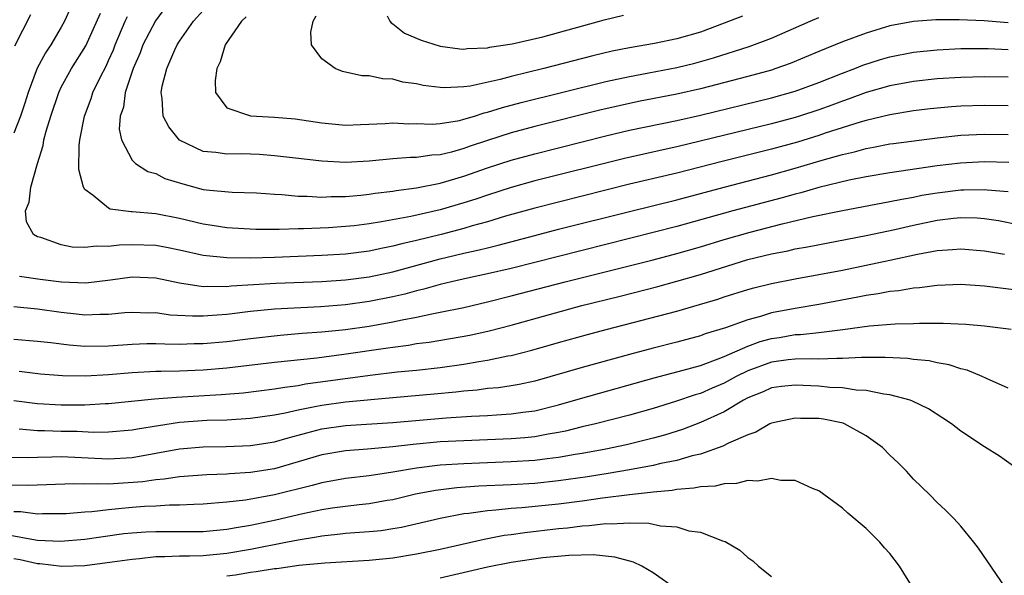
# Model space of a CAD drawing. Units: inches. Extents: x 2631000 to 2634000, y 1479000 to 1482000.
# Drawn here: x 2631921 to 2632005, y 1479778 to 1479825 of the extents above; entities that cross this region are included whole.
import ezdxf

# ---------------------------------------------------------------- set-up
doc = ezdxf.new("R2010")
doc.units = ezdxf.units.IN
doc.header["$MEASUREMENT"] = 0
doc.layers.add('LD26311479_2ft', color=224, linetype='Continuous')

msp = doc.modelspace()

# ---------------------------------------------------------------- linework, layer by layer
at = {"layer": 'LD26311479_2ft'}
for points, elevation in [([(2631925.819, 1479826.181), (2631925.272, 1479825), (2631925, 1479824.511), (2631924.119, 1479823), (2631923.675, 1479822.325), (2631922.965, 1479821.035), (2631922.201, 1479819), (2631921.92, 1479818.08), (2631921.566, 1479817), (2631921, 1479815.566)], 9458), ([(2632005, 1479817.873), (2632003, 1479817.897), (2632001, 1479817.829), (2632000.223, 1479817.777), (2631998.402, 1479817.598), (2631997, 1479817.429), (2631995, 1479817.107), (2631993, 1479816.632), (2631992.488, 1479816.489), (2631989.541, 1479815.541), (2631989, 1479815.354), (2631987.204, 1479814.796), (2631985, 1479814.19), (2631980.842, 1479813.158), (2631977, 1479812.169), (2631973, 1479811.233), (2631965, 1479809.216), (2631962.534, 1479808.535), (2631961, 1479808.074), (2631959.721, 1479807.721), (2631959, 1479807.501), (2631957.089, 1479807), (2631955, 1479806.485), (2631953.785, 1479806.215), (2631953, 1479806), (2631952.155, 1479805.845), (2631951, 1479805.589), (2631949, 1479805.346), (2631947, 1479805.225), (2631943, 1479805.057), (2631940.998, 1479804.998), (2631939, 1479805.014), (2631937, 1479805.221), (2631935, 1479805.661), (2631933.89, 1479805.891), (2631933, 1479806.055), (2631931, 1479806.134), (2631929.898, 1479806.102), (2631929, 1479805.984), (2631927.983, 1479806.017), (2631927, 1479805.894), (2631925.93, 1479805.929), (2631925, 1479806.125), (2631923.264, 1479806.736), (2631923, 1479806.798), (2631922.663, 1479807), (2631922.073, 1479808.073), (2631921.973, 1479809), (2631922.286, 1479809.714), (2631922.43, 1479811), (2631922.985, 1479812.985), (2631923.483, 1479814.517), (2631923.539, 1479815), (2631923.712, 1479815.712), (2631924.112, 1479817), (2631924.788, 1479819), (2631925, 1479819.436), (2631925.859, 1479821), (2631927.063, 1479822.937), (2631928.322, 1479825.678)], 9456), ([(2631933.816, 1479826.184), (2631932.953, 1479825.047), (2631931.904, 1479823), (2631931.659, 1479822.341), (2631931.071, 1479821), (2631930.397, 1479819), (2631930.246, 1479817.753), (2631929.983, 1479817), (2631929.903, 1479815.903), (2631930.091, 1479815), (2631931, 1479813.277), (2631931.276, 1479813), (2631932.317, 1479812.317), (2631933, 1479812.142), (2631933.737, 1479811.737), (2631935.261, 1479811.261), (2631937, 1479810.806), (2631937.23, 1479810.77), (2631939.424, 1479810.577), (2631941.483, 1479810.517), (2631943, 1479810.391), (2631943.627, 1479810.374), (2631945, 1479810.232), (2631945.763, 1479810.237), (2631947, 1479810.155), (2631947.803, 1479810.197), (2631949, 1479810.197), (2631950.313, 1479810.313), (2631951, 1479810.392), (2631951.519, 1479810.481), (2631953, 1479810.665), (2631953.279, 1479810.722), (2631955, 1479810.936), (2631957, 1479811.324), (2631959, 1479811.917), (2631961, 1479812.628), (2631963, 1479813.276), (2631965, 1479813.816), (2631971, 1479815.322), (2631973, 1479815.796), (2631977, 1479816.624), (2631979, 1479817.083), (2631985, 1479818.547), (2631987, 1479819.1), (2631989, 1479819.82), (2631991, 1479820.613), (2631992.037, 1479821), (2631992.717, 1479821.283), (2631994.225, 1479821.775), (2631995, 1479822.001), (2631997, 1479822.392), (2631999, 1479822.595), (2632001, 1479822.691), (2632003.307, 1479822.693), (2632005, 1479822.611)], 9452), ([(2632005, 1479824.872), (2632002.963, 1479825.038), (2632000.868, 1479825.132), (2631998.882, 1479825.118), (2631997, 1479824.971), (2631995, 1479824.606), (2631993, 1479824.011), (2631991, 1479823.262), (2631989, 1479822.453), (2631986.568, 1479821.433), (2631985.362, 1479821), (2631985, 1479820.885), (2631983, 1479820.326), (2631979, 1479819.297), (2631977, 1479818.845), (2631973.775, 1479818.225), (2631972.127, 1479817.873), (2631970.509, 1479817.491), (2631965, 1479816.113), (2631963, 1479815.582), (2631961, 1479814.943), (2631959.547, 1479814.453), (2631959, 1479814.252), (2631957.96, 1479813.96), (2631957, 1479813.731), (2631956.305, 1479813.695), (2631955, 1479813.51), (2631954.492, 1479813.507), (2631953, 1479813.399), (2631951, 1479813.195), (2631949, 1479813.07), (2631947, 1479813.182), (2631944.543, 1479813.457), (2631943, 1479813.646), (2631941.748, 1479813.748), (2631941, 1479813.787), (2631940.196, 1479813.804), (2631939, 1479813.79), (2631938.068, 1479813.932), (2631937, 1479814.002), (2631934.975, 1479814.975), (2631934.084, 1479816.084), (2631933.616, 1479817), (2631933.513, 1479818.487), (2631933.43, 1479819), (2631933.526, 1479819.526), (2631933.917, 1479821), (2631934.603, 1479822.603), (2631934.792, 1479823), (2631935, 1479823.333), (2631936.165, 1479825), (2631937, 1479825.924)], 9450), ([(2631921.078, 1479822.922), (2631922.421, 1479825.579)], 9460), ([(2632005, 1479820.277), (2632003, 1479820.314), (2632001, 1479820.261), (2631999, 1479820.14), (2631997, 1479819.928), (2631995, 1479819.554), (2631993, 1479818.976), (2631991.561, 1479818.439), (2631991, 1479818.258), (2631990.088, 1479817.912), (2631989, 1479817.525), (2631987.371, 1479817), (2631987, 1479816.884), (2631985, 1479816.353), (2631977, 1479814.399), (2631975.845, 1479814.155), (2631972.582, 1479813.418), (2631965, 1479811.516), (2631963, 1479810.969), (2631961, 1479810.329), (2631960.016, 1479809.984), (2631959, 1479809.661), (2631957, 1479809.077), (2631954.518, 1479808.518), (2631952.056, 1479808.056), (2631951, 1479807.89), (2631949.738, 1479807.738), (2631949, 1479807.659), (2631947.569, 1479807.569), (2631945.475, 1479807.475), (2631945, 1479807.473), (2631943.42, 1479807.42), (2631941.426, 1479807.425), (2631939, 1479807.559), (2631937.76, 1479807.759), (2631937, 1479807.865), (2631935, 1479808.337), (2631933, 1479808.732), (2631931, 1479808.906), (2631930.903, 1479808.903), (2631929.144, 1479809.145), (2631929, 1479809.21), (2631927.704, 1479810.295), (2631927, 1479810.809), (2631926.89, 1479811), (2631926.495, 1479812.495), (2631926.501, 1479814.501), (2631926.562, 1479815), (2631926.949, 1479817), (2631927.519, 1479818.481), (2631927.677, 1479819), (2631928.311, 1479820.311), (2631928.781, 1479821.219), (2631929, 1479821.689), (2631929.399, 1479822.601), (2631929.551, 1479823), (2631930.409, 1479825), (2631930.601, 1479825.399)], 9454), ([(2631940.634, 1479825.366), (2631940.223, 1479825), (2631938.852, 1479823), (2631938.421, 1479821.58), (2631938.146, 1479821), (2631938.006, 1479820.006), (2631938.043, 1479819), (2631939, 1479817.698), (2631941, 1479817.012), (2631943, 1479816.911), (2631944.76, 1479816.76), (2631947, 1479816.437), (2631949, 1479816.241), (2631950.276, 1479816.276), (2631952.372, 1479816.373), (2631953, 1479816.424), (2631954.352, 1479816.353), (2631955, 1479816.356), (2631956.324, 1479816.324), (2631957, 1479816.362), (2631958.636, 1479816.636), (2631959, 1479816.723), (2631959.915, 1479817), (2631960.732, 1479817.268), (2631961, 1479817.321), (2631962.278, 1479817.722), (2631963.864, 1479818.137), (2631971, 1479819.916), (2631973, 1479820.35), (2631974.646, 1479820.646), (2631977, 1479821.1), (2631978.526, 1479821.475), (2631980.094, 1479821.906), (2631983.122, 1479822.878), (2631985, 1479823.589), (2631988.263, 1479825), (2631989, 1479825.308)], 9448), ([(2631982.563, 1479825.437), (2631981, 1479824.832), (2631979, 1479824.092), (2631977, 1479823.516), (2631975.132, 1479823.132), (2631973, 1479822.765), (2631971.534, 1479822.466), (2631969.918, 1479822.082), (2631965.761, 1479821), (2631963, 1479820.331), (2631962.086, 1479820.086), (2631959.532, 1479819.533), (2631959, 1479819.466), (2631957.377, 1479819.377), (2631957, 1479819.4), (2631955.578, 1479819.578), (2631955, 1479819.711), (2631953.869, 1479819.87), (2631953, 1479820.1), (2631952.136, 1479820.135), (2631951, 1479820.382), (2631950.405, 1479820.405), (2631948.767, 1479820.767), (2631948.133, 1479821), (2631947, 1479821.831), (2631946.131, 1479823), (2631946.076, 1479824.076), (2631946.289, 1479825), (2631946.542, 1479825.458)], 9446), ([(2631952.543, 1479825.457), (2631952.756, 1479825), (2631952.865, 1479824.865), (2631953, 1479824.796), (2631954.003, 1479824.003), (2631955.4, 1479823.4), (2631957, 1479822.897), (2631958.678, 1479822.678), (2631959, 1479822.659), (2631959.299, 1479822.701), (2631961, 1479822.767), (2631961.187, 1479822.813), (2631963.084, 1479823.084), (2631965.697, 1479823.697), (2631970.46, 1479825), (2631970.866, 1479825.134), (2631972.487, 1479825.513)], 9444), ([(2631921.474, 1479803.474), (2631923.216, 1479803.216), (2631925.014, 1479802.986), (2631927.081, 1479802.918), (2631929.167, 1479803.167), (2631931, 1479803.427), (2631933, 1479803.344), (2631935, 1479802.909), (2631937, 1479802.598), (2631937.375, 1479802.625), (2631939, 1479802.609), (2631939.35, 1479802.65), (2631943.12, 1479802.88), (2631947, 1479803.036), (2631949, 1479803.162), (2631951, 1479803.417), (2631953, 1479803.847), (2631957, 1479804.927), (2631959, 1479805.412), (2631960.305, 1479805.695), (2631961, 1479805.882), (2631961.909, 1479806.091), (2631965, 1479806.923), (2631967, 1479807.437), (2631973, 1479808.947), (2631977, 1479809.928), (2631981, 1479811.002), (2631985, 1479812.032), (2631987, 1479812.59), (2631989.27, 1479813.27), (2631991, 1479813.763), (2631992.013, 1479813.987), (2631993, 1479814.268), (2631993.627, 1479814.373), (2631995, 1479814.64), (2631995.316, 1479814.684), (2631999, 1479815.166), (2632001, 1479815.385), (2632003, 1479815.477), (2632005, 1479815.443)], 9458), ([(2632005.063, 1479813.062), (2632003, 1479813.121), (2632000.981, 1479813.019), (2631999, 1479812.786), (2631995, 1479812.21), (2631993, 1479811.863), (2631991.573, 1479811.573), (2631989, 1479810.953), (2631987.482, 1479810.518), (2631987, 1479810.409), (2631985.903, 1479810.097), (2631981.743, 1479809), (2631977, 1479807.669), (2631963, 1479804.131), (2631961, 1479803.671), (2631959.312, 1479803.312), (2631957.969, 1479803), (2631957, 1479802.761), (2631955.631, 1479802.369), (2631955, 1479802.232), (2631954.037, 1479801.963), (2631953, 1479801.729), (2631951, 1479801.326), (2631949, 1479801.06), (2631946.896, 1479800.896), (2631943, 1479800.682), (2631941, 1479800.491), (2631939, 1479800.253), (2631938.176, 1479800.176), (2631937, 1479800.096), (2631936.089, 1479800.089), (2631934.197, 1479800.197), (2631933, 1479800.37), (2631932.366, 1479800.366), (2631931, 1479800.415), (2631930.369, 1479800.37), (2631929, 1479800.24), (2631928.244, 1479800.244), (2631927, 1479800.194), (2631926.281, 1479800.281), (2631925, 1479800.406), (2631923, 1479800.69), (2631921, 1479800.879)], 9460), ([(2631921, 1479798.163), (2631923, 1479797.99), (2631924.127, 1479797.873), (2631925.672, 1479797.671), (2631927, 1479797.572), (2631929, 1479797.593), (2631931, 1479797.738), (2631932.215, 1479797.786), (2631933, 1479797.789), (2631933.754, 1479797.754), (2631935, 1479797.745), (2631936.218, 1479797.782), (2631937, 1479797.788), (2631939, 1479797.972), (2631941, 1479798.226), (2631943.491, 1479798.508), (2631945.338, 1479798.662), (2631947, 1479798.781), (2631949, 1479798.983), (2631951, 1479799.265), (2631953, 1479799.619), (2631953.799, 1479799.799), (2631955, 1479800.016), (2631956.305, 1479800.305), (2631957, 1479800.423), (2631959, 1479800.843), (2631961, 1479801.305), (2631963, 1479801.802), (2631967.56, 1479803), (2631975, 1479804.866), (2631977, 1479805.387), (2631979, 1479805.961), (2631981, 1479806.572), (2631983.206, 1479807.206), (2631985.901, 1479807.9), (2631988.503, 1479808.503), (2631991, 1479809.016), (2631995, 1479809.778), (2631996.007, 1479809.993), (2631997, 1479810.158), (2631997.696, 1479810.304), (2631999, 1479810.52), (2632001, 1479810.766), (2632001.24, 1479810.76), (2632003, 1479810.808), (2632003.222, 1479810.778), (2632005, 1479810.637)], 9462), ([(2631921.442, 1479795.442), (2631923.231, 1479795.231), (2631925.091, 1479795.091), (2631927.057, 1479795.057), (2631929, 1479795.165), (2631931, 1479795.343), (2631933, 1479795.448), (2631933.445, 1479795.445), (2631935, 1479795.48), (2631937, 1479795.559), (2631939, 1479795.73), (2631943, 1479796.201), (2631946.592, 1479796.592), (2631948.881, 1479796.881), (2631952.585, 1479797.416), (2631953, 1479797.489), (2631954.341, 1479797.659), (2631955, 1479797.779), (2631956.086, 1479797.914), (2631959.514, 1479798.486), (2631961.154, 1479798.847), (2631963, 1479799.337), (2631966.251, 1479800.251), (2631968.986, 1479801), (2631972.204, 1479801.796), (2631975.391, 1479802.609), (2631977, 1479803.045), (2631979, 1479803.62), (2631983, 1479804.878), (2631985, 1479805.37), (2631986.375, 1479805.625), (2631987, 1479805.774), (2631988.052, 1479805.948), (2631993, 1479806.911), (2631995.42, 1479807.419), (2631997, 1479807.778), (2631999, 1479808.204), (2632000.373, 1479808.373), (2632001, 1479808.431), (2632002.391, 1479808.392), (2632003, 1479808.345), (2632004.172, 1479808.172), (2632005.84, 1479807.841)], 9464), ([(2631921, 1479792.969), (2631923, 1479792.722), (2631925, 1479792.606), (2631927, 1479792.607), (2631928.718, 1479792.717), (2631929, 1479792.722), (2631932.883, 1479793.117), (2631934.733, 1479793.268), (2631938.517, 1479793.483), (2631940.362, 1479793.638), (2631943, 1479793.956), (2631943.883, 1479794.117), (2631945, 1479794.256), (2631945.624, 1479794.376), (2631951.109, 1479795.109), (2631953.386, 1479795.386), (2631955, 1479795.544), (2631957, 1479795.767), (2631959, 1479796.05), (2631960.274, 1479796.274), (2631961, 1479796.375), (2631962.738, 1479796.738), (2631963, 1479796.777), (2631964.766, 1479797.234), (2631967, 1479797.872), (2631969.451, 1479798.549), (2631971.028, 1479798.972), (2631977, 1479800.518), (2631978.925, 1479801.075), (2631980.456, 1479801.544), (2631981, 1479801.731), (2631983, 1479802.361), (2631983.499, 1479802.5), (2631985, 1479802.869), (2631987, 1479803.255), (2631989, 1479803.609), (2631991, 1479803.989), (2631995, 1479804.829), (2631997.342, 1479805.342), (2631999, 1479805.639), (2632000.284, 1479805.716), (2632001, 1479805.791), (2632003, 1479805.625), (2632004.675, 1479805.325)], 9466), ([(2632005.711, 1479802.289), (2632003, 1479802.643), (2632001, 1479802.764), (2631999, 1479802.682), (2631997.511, 1479802.488), (2631997, 1479802.458), (2631995.764, 1479802.236), (2631995, 1479802.173), (2631994.022, 1479801.978), (2631993, 1479801.844), (2631992.301, 1479801.698), (2631989, 1479801.093), (2631987, 1479800.76), (2631985, 1479800.371), (2631984.08, 1479800.081), (2631983, 1479799.801), (2631981.116, 1479799.116), (2631979.404, 1479798.596), (2631979, 1479798.438), (2631977, 1479797.892), (2631975, 1479797.39), (2631973, 1479796.866), (2631969, 1479795.759), (2631965, 1479794.623), (2631963.672, 1479794.328), (2631963, 1479794.212), (2631961.941, 1479794.059), (2631961, 1479793.98), (2631960.138, 1479793.862), (2631959, 1479793.769), (2631958.322, 1479793.678), (2631956.501, 1479793.499), (2631953, 1479793.207), (2631949, 1479792.839), (2631947, 1479792.563), (2631946.434, 1479792.434), (2631945, 1479792.165), (2631943.908, 1479791.908), (2631943, 1479791.743), (2631941, 1479791.454), (2631939, 1479791.329), (2631937.283, 1479791.283), (2631935, 1479791.119), (2631931.439, 1479790.561), (2631931, 1479790.472), (2631929, 1479790.294), (2631927.723, 1479790.277), (2631926.352, 1479790.352), (2631925, 1479790.373), (2631923.581, 1479790.418), (2631923, 1479790.412), (2631921.451, 1479790.549)], 9468), ([(2631920.179, 1479788.179), (2631922.161, 1479788.161), (2631923, 1479788.194), (2631924.208, 1479788.208), (2631925, 1479788.237), (2631929, 1479788.037), (2631931, 1479788.168), (2631935, 1479788.894), (2631937, 1479789.067), (2631938.92, 1479789.08), (2631941, 1479789.163), (2631943, 1479789.492), (2631944.164, 1479789.836), (2631945, 1479790.045), (2631945.741, 1479790.258), (2631947, 1479790.571), (2631949, 1479790.863), (2631953, 1479791.127), (2631957.506, 1479791.505), (2631959.652, 1479791.652), (2631961, 1479791.715), (2631961.775, 1479791.775), (2631963, 1479791.837), (2631963.991, 1479791.991), (2631965, 1479792.113), (2631967, 1479792.608), (2631968.853, 1479793.147), (2631975.098, 1479794.902), (2631977.527, 1479795.526), (2631979, 1479795.946), (2631980.483, 1479796.483), (2631981, 1479796.692), (2631983, 1479797.57), (2631984.045, 1479797.956), (2631985, 1479798.218), (2631985.689, 1479798.311), (2631987, 1479798.549), (2631987.446, 1479798.554), (2631989, 1479798.729), (2631991.033, 1479798.966), (2631993.274, 1479799.273), (2631995.441, 1479799.441), (2631997, 1479799.468), (2631997.498, 1479799.498), (2631999.5, 1479799.5), (2632001.421, 1479799.421), (2632003, 1479799.279), (2632005.252, 1479799)], 9470), ([(2632005, 1479794.026), (2632003.174, 1479794.826), (2632002.814, 1479795), (2632001.534, 1479795.534), (2632001, 1479795.648), (2631999.999, 1479795.999), (2631999, 1479796.156), (2631998.315, 1479796.314), (2631997, 1479796.445), (2631996.514, 1479796.514), (2631994.618, 1479796.618), (2631993, 1479796.599), (2631992.613, 1479796.613), (2631991, 1479796.515), (2631990.533, 1479796.533), (2631989, 1479796.473), (2631988.499, 1479796.499), (2631987, 1479796.481), (2631986.424, 1479796.424), (2631985, 1479796.227), (2631983, 1479795.493), (2631982.005, 1479795), (2631981, 1479794.443), (2631979.982, 1479794.018), (2631979, 1479793.576), (2631978.55, 1479793.45), (2631976.887, 1479792.887), (2631975, 1479792.306), (2631973, 1479791.728), (2631970.121, 1479791), (2631969, 1479790.741), (2631967.612, 1479790.389), (2631967, 1479790.267), (2631966.136, 1479790.136), (2631965, 1479789.915), (2631964.174, 1479789.826), (2631963, 1479789.738), (2631959, 1479789.584), (2631957, 1479789.474), (2631954.729, 1479789.271), (2631953, 1479789.062), (2631950.868, 1479788.868), (2631949, 1479788.732), (2631947, 1479788.386), (2631945, 1479787.788), (2631943, 1479787.22), (2631941, 1479786.892), (2631939.211, 1479786.789), (2631939, 1479786.763), (2631937.288, 1479786.711), (2631935, 1479786.528), (2631933.679, 1479786.321), (2631933, 1479786.279), (2631931.89, 1479786.11), (2631929, 1479785.907), (2631928.051, 1479785.949), (2631927, 1479785.9), (2631926.056, 1479785.944), (2631922.192, 1479785.808), (2631920.181, 1479785.819)], 9472), ([(2632005.442, 1479787.442), (2632004.264, 1479788.264), (2632003, 1479789.059), (2632001, 1479790.382), (2632000.204, 1479791), (2631999.49, 1479791.491), (2631998.263, 1479792.264), (2631996.924, 1479792.924), (2631996.706, 1479793), (2631995, 1479793.453), (2631994.501, 1479793.499), (2631993, 1479793.815), (2631992.152, 1479793.848), (2631991, 1479794.034), (2631989.922, 1479794.079), (2631989, 1479794.177), (2631987, 1479794.28), (2631985.851, 1479794.149), (2631985, 1479794.037), (2631984.288, 1479793.712), (2631983, 1479793.198), (2631982.634, 1479793), (2631981, 1479792.021), (2631979, 1479791.109), (2631977.473, 1479790.527), (2631975.951, 1479790.049), (2631975, 1479789.788), (2631972.765, 1479789.235), (2631971, 1479788.88), (2631969, 1479788.51), (2631968.418, 1479788.419), (2631967, 1479788.16), (2631966.058, 1479788.058), (2631965, 1479787.915), (2631963, 1479787.787), (2631959, 1479787.637), (2631957, 1479787.512), (2631955, 1479787.27), (2631953, 1479786.924), (2631951, 1479786.622), (2631949, 1479786.389), (2631947, 1479786.027), (2631946.206, 1479785.794), (2631943, 1479785.018), (2631940.573, 1479784.573), (2631939, 1479784.381), (2631937, 1479784.216), (2631936.198, 1479784.197), (2631935, 1479784.129), (2631934.133, 1479784.133), (2631933, 1479784.063), (2631932.025, 1479784.025), (2631931, 1479783.947), (2631929.824, 1479783.824), (2631929, 1479783.758), (2631927.576, 1479783.577), (2631927, 1479783.549), (2631925.405, 1479783.404), (2631925, 1479783.394), (2631923.4, 1479783.399), (2631923, 1479783.387), (2631921.572, 1479783.572), (2631921, 1479783.577)], 9474), ([(2632007, 1479773.923), (2632002.495, 1479780.495), (2632002.108, 1479781), (2632001, 1479782.361), (2632000.419, 1479783), (2631999.712, 1479783.712), (2631999, 1479784.355), (2631998.379, 1479785), (2631997, 1479786.335), (2631996.401, 1479787), (2631995.706, 1479787.706), (2631995, 1479788.372), (2631994.37, 1479789), (2631993, 1479789.981), (2631991.182, 1479791), (2631991.051, 1479791.051), (2631989.397, 1479791.397), (2631989, 1479791.451), (2631987.46, 1479791.46), (2631987, 1479791.487), (2631985, 1479791.064), (2631984.86, 1479791), (2631983.69, 1479790.31), (2631983, 1479790.082), (2631981.361, 1479789.36), (2631980.89, 1479789.11), (2631979, 1479788.448), (2631978.304, 1479788.305), (2631977, 1479787.921), (2631975.664, 1479787.664), (2631975, 1479787.497), (2631973, 1479787.122), (2631971.19, 1479786.81), (2631969.467, 1479786.534), (2631967, 1479786.179), (2631965, 1479785.978), (2631963, 1479785.858), (2631960.27, 1479785.73), (2631958.407, 1479785.592), (2631956.62, 1479785.379), (2631954.933, 1479785.066), (2631953, 1479784.6), (2631952.527, 1479784.527), (2631951, 1479784.249), (2631950.169, 1479784.169), (2631949, 1479784.025), (2631947.877, 1479783.877), (2631947, 1479783.736), (2631945.409, 1479783.409), (2631943.122, 1479782.878), (2631941, 1479782.425), (2631939.772, 1479782.228), (2631939, 1479782.081), (2631937, 1479781.899), (2631936.118, 1479781.882), (2631933, 1479781.886), (2631932.146, 1479781.854), (2631931, 1479781.785), (2631930.291, 1479781.709), (2631928.526, 1479781.474), (2631927, 1479781.231), (2631924.941, 1479781.059), (2631923, 1479781.168), (2631922.811, 1479781.189), (2631920.372, 1479781.628)], 9476), ([(2631997.056, 1479777), (2631995.809, 1479779), (2631995, 1479780.052), (2631994.539, 1479780.539), (2631994.149, 1479781), (2631993, 1479782.177), (2631991.45, 1479783.45), (2631991, 1479783.884), (2631989, 1479785.355), (2631988.463, 1479785.537), (2631987, 1479786.232), (2631985.793, 1479786.208), (2631985, 1479786.399), (2631983.843, 1479786.157), (2631983, 1479786.214), (2631982.044, 1479785.957), (2631981, 1479785.936), (2631980.255, 1479785.746), (2631979, 1479785.684), (2631978.439, 1479785.561), (2631977, 1479785.466), (2631976.612, 1479785.388), (2631975, 1479785.249), (2631974.79, 1479785.21), (2631973, 1479785.024), (2631970.738, 1479784.738), (2631969, 1479784.483), (2631967, 1479784.219), (2631963.909, 1479783.909), (2631963, 1479783.849), (2631961.704, 1479783.704), (2631961, 1479783.659), (2631959.433, 1479783.433), (2631959, 1479783.396), (2631957, 1479783.023), (2631953.746, 1479782.254), (2631953, 1479782.128), (2631952.021, 1479781.979), (2631951, 1479781.88), (2631949.807, 1479781.808), (2631949, 1479781.734), (2631948.35, 1479781.65), (2631947, 1479781.529), (2631946.559, 1479781.441), (2631945, 1479781.193), (2631944.103, 1479781), (2631941, 1479780.383), (2631939, 1479780.051), (2631937, 1479779.865), (2631935.827, 1479779.828), (2631935, 1479779.826), (2631933.761, 1479779.761), (2631933, 1479779.764), (2631931.6, 1479779.6), (2631931, 1479779.563), (2631929.312, 1479779.312), (2631927, 1479779.018), (2631925.034, 1479778.966), (2631923.18, 1479779.18), (2631923, 1479779.189), (2631921.52, 1479779.52), (2631921, 1479779.611)], 9478), ([(2631939, 1479778.164), (2631939.731, 1479778.269), (2631941, 1479778.483), (2631941.477, 1479778.523), (2631943, 1479778.792), (2631943.205, 1479778.795), (2631945.066, 1479779.066), (2631947.273, 1479779.273), (2631951, 1479779.5), (2631953, 1479779.699), (2631955, 1479780.016), (2631957, 1479780.431), (2631960.723, 1479781.277), (2631962.407, 1479781.593), (2631963, 1479781.666), (2631964.159, 1479781.841), (2631967, 1479782.161), (2631967.772, 1479782.228), (2631969, 1479782.396), (2631969.589, 1479782.412), (2631971, 1479782.587), (2631971.447, 1479782.553), (2631973, 1479782.646), (2631974.628, 1479782.628), (2631975.612, 1479782.388), (2631977, 1479782.296), (2631978.025, 1479781.975), (2631979, 1479781.849), (2631980.875, 1479781.126), (2631981.075, 1479781.075), (2631982.327, 1479780.327), (2631983, 1479779.73), (2631983.424, 1479779.424), (2631983.903, 1479779), (2631985, 1479778.11)], 9480), ([(2631977, 1479777.024), (2631975, 1479778.437), (2631974.04, 1479779), (2631973.336, 1479779.336), (2631971.759, 1479779.76), (2631969.936, 1479779.936), (2631967.885, 1479779.885), (2631965.682, 1479779.682), (2631963, 1479779.3), (2631961, 1479778.908), (2631957, 1479777.986)], 9482)]:
    msp.add_lwpolyline(points, dxfattribs=dict(at, elevation=elevation))

doc.saveas('drawing.dxf')
